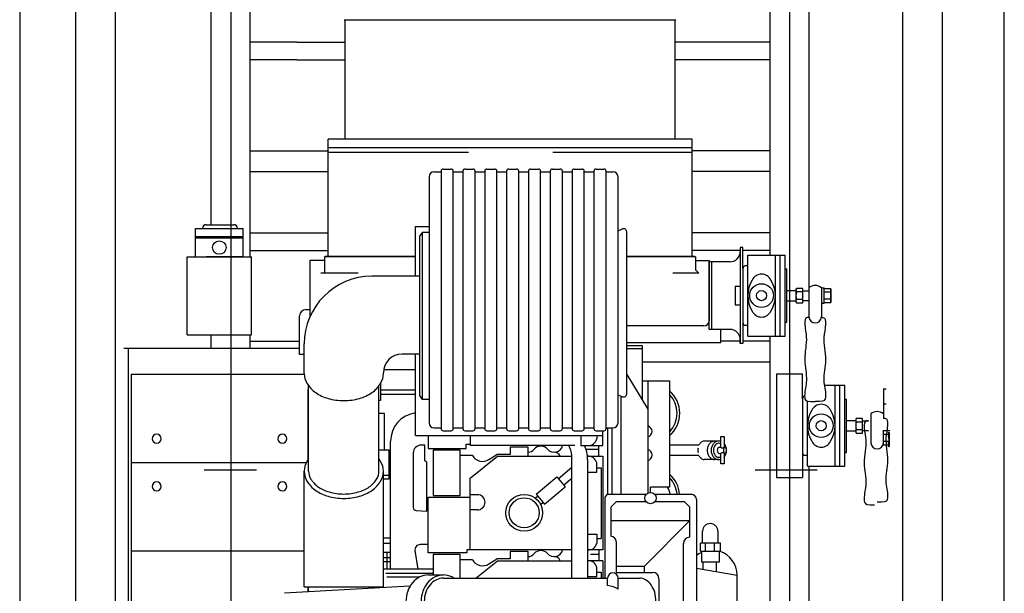
# Model space of a CAD drawing. Units: inches. Extents: x 9928606 to 10336738, y -1060092 to -804082.
# Drawn here: x 10240797 to 10243297, y -819207 to -817749 of the extents above; entities that cross this region are included whole.
import ezdxf

# ---------------------------------------------------------------- set-up
doc = ezdxf.new("R2010")
doc.units = ezdxf.units.IN
doc.header["$MEASUREMENT"] = 0

msp = doc.modelspace()

# ---------------------------------------------------------------- linework, layer by layer
at = {"color": 8}
for p, q in [((10241332.57808, -816405.63419), (10241332.57808, -821049.3871)), ((10242751.57808, -816405.63419), (10242751.57808, -821038.48759)), ((10241283.07808, -818270.44759), (10241283.07808, -816438.28759)), ((10242702.07808, -818347.93159), (10242702.07808, -816438.28759)), ((10242801.07808, -818507.72843), (10242801.07808, -816438.28759)), ((10241382.07808, -818078.38759), (10241382.07808, -817622.98759)), ((10241620.70148, -817749.39352, 7392), (10242462.99348, -817749.39352, 7392)), ((10241622.97808, -818052.64759), (10241622.97808, -817749.39352)), ((10242461.17808, -818052.64759), (10242461.17808, -817749.39352)), ((10241500.87808, -817806.46759), (10241382.07808, -817806.46759)), ((10241500.87808, -817806.46759), (10241622.97808, -817806.46759)), ((10242702.07808, -817806.46759), (10242461.17808, -817806.46759)), ((10241500.87808, -817851.34759), (10241382.07808, -817851.34759)), ((10241500.87808, -817851.34759), (10241622.97808, -817851.34759)), ((10242702.07808, -817851.34759), (10242461.17808, -817851.34759)), ((10242504.07808, -818052.64759), (10241580.07808, -818052.64759)), ((10241580.07808, -818350.86199), (10241580.07808, -818052.64759)), ((10242504.07808, -818350.86199), (10242504.07808, -818052.64759)), ((10241382.07808, -818352.28759), (10241382.07808, -818078.38759)), ((10241382.07808, -818082.34759), (10241580.07808, -818082.34759)), ((10242504.07808, -818075.08759), (10241580.07808, -818075.08759)), ((10241936.22365, -818086.96759), (10241580.07808, -818086.96759)), ((10242504.07808, -818086.96759), (10242150.18608, -818086.96759)), ((10242702.07808, -818082.34759), (10242504.07808, -818082.34759)), ((10241382.07808, -818135.14759), (10241580.07808, -818135.14759)), ((10241836.32297, -818149.20138), (10241836.32297, -818773.62054)), ((10241849.52297, -818136.00138), (10241866.90808, -818136.00138)), ((10241866.90808, -818134.23251), (10241866.90808, -818788.58941)), ((10241872.18808, -818128.95251), (10241892.21318, -818128.95251)), ((10241897.49318, -818788.58941), (10241897.49318, -818134.23251)), ((10241897.49318, -818136.00138), (10241922.34808, -818136.00138)), ((10241922.34808, -818134.23251), (10241922.34808, -818788.58941)), ((10241927.62808, -818128.95251), (10241947.65318, -818128.95251)), ((10241952.93318, -818788.58941), (10241952.93318, -818134.23251)), ((10241952.93318, -818136.00138), (10241977.78808, -818136.00138)), ((10241977.78808, -818134.23251), (10241977.78808, -818788.58941)), ((10241983.06808, -818128.95251), (10242003.09318, -818128.95251)), ((10242008.37318, -818788.58941), (10242008.37318, -818134.23251)), ((10242008.37318, -818136.00138), (10242033.22808, -818136.00138)), ((10242033.22808, -818134.23251), (10242033.22808, -818788.58941)), ((10242038.50808, -818128.95251), (10242058.53318, -818128.95251)), ((10242063.81318, -818788.58941), (10242063.81318, -818134.23251)), ((10242063.81318, -818136.00138), (10242088.66808, -818136.00138)), ((10242088.66808, -818134.23251), (10242088.66808, -818788.58941)), ((10242093.94808, -818128.95251), (10242113.97318, -818128.95251)), ((10242119.25318, -818788.58941), (10242119.25318, -818134.23251)), ((10242119.25318, -818136.00138), (10242144.10808, -818136.00138)), ((10242144.10808, -818134.23251), (10242144.10808, -818788.58941)), ((10242149.38808, -818128.95251), (10242169.41318, -818128.95251)), ((10242174.69318, -818788.58941), (10242174.69318, -818134.23251)), ((10242174.69318, -818136.00138), (10242199.54808, -818136.00138)), ((10242199.54808, -818134.23251), (10242199.54808, -818788.58941)), ((10242204.82808, -818128.95251), (10242224.85318, -818128.95251)), ((10242230.13318, -818788.58941), (10242230.13318, -818134.23251)), ((10242230.13318, -818136.00138), (10242254.98808, -818136.00138)), ((10242254.98808, -818134.23251), (10242254.98808, -818788.58941)), ((10242260.26808, -818128.95251), (10242280.29318, -818128.95251)), ((10242285.57318, -818788.58941), (10242285.57318, -818134.23251)), ((10242285.57318, -818136.00138), (10242302.95829, -818136.00138)), ((10242316.15829, -818773.62054), (10242316.15829, -818149.20138)), ((10242702.07808, -818135.14759), (10242504.07808, -818135.14759)), ((10241270.19661, -818270.44759, 1848), (10241340.49803, -818270.44759, 1848)), ((10241242.81803, -818352.28759, 1848), (10241242.81803, -818279.68759, 1848)), ((10241242.81803, -818279.68759, 1848), (10241364.25803, -818279.68759, 1848)), ((10241257.33803, -818279.68759, 1848), (10241257.33803, -818279.68759, 1848)), ((10241260.95661, -818279.68759, 1848), (10241260.95661, -818279.68759, 1848)), ((10241349.73803, -818279.68759, 1848), (10241349.73803, -818279.68759, 1848)), ((10241364.25803, -818352.28759, 1848), (10241364.25803, -818279.68759, 1848)), ((10241382.07808, -818290.90759), (10241580.07808, -818290.90759)), ((10241801.81465, -818275.2166), (10241836.32297, -818275.2166)), ((10241801.81465, -818401.5356), (10241801.81465, -818275.2166)), ((10241819.34904, -818289.07404), (10241812.74904, -818298.50054)), ((10241812.74904, -818704.9028), (10241812.74904, -818298.50054)), ((10241819.34904, -818289.07404), (10241836.32297, -818289.07404)), ((10241819.34904, -818714.3293), (10241819.34904, -818289.07404)), ((10242316.15829, -818285.78991), (10242327.27685, -818281.27801)), ((10242338.17492, -818700.20821), (10242338.17492, -818288.61678)), ((10242702.07808, -818290.90759), (10242504.07808, -818290.90759)), ((10241242.81803, -818300.80759, 1848), (10241364.25803, -818300.80759, 1848)), ((10241242.81803, -818303.44759, 1848), (10241364.25803, -818303.44759, 1848)), ((10241382.07808, -818335.78759), (10241580.07808, -818335.78759)), ((10242626.42651, -818335.78759), (10242504.07808, -818335.78759)), ((10242626.42651, -818328.52759), (10242626.42651, -818338.42759)), ((10242633.02651, -818328.52759), (10242626.42651, -818328.52759)), ((10242626.42651, -818328.52759), (10242626.42651, -818572.72759)), ((10242633.02651, -818381.98759), (10242633.02651, -818328.52759)), ((10242702.07808, -818335.78759), (10242633.02651, -818335.78759)), ((10242645.47193, -818347.93159), (10242740.7785, -818347.93159)), ((10242645.47193, -818553.32359), (10242645.47193, -818347.93159)), ((10242715.6123, -818553.32359), (10242715.6123, -818347.93159)), ((10242715.62144, -818553.32359), (10242715.62144, -818347.93159)), ((10242727.76622, -818553.32359), (10242727.76622, -818347.93159)), ((10242740.7785, -818553.32359), (10242740.7785, -818347.93159)), ((10241221.69808, -818352.28759, 1848), (10241221.69808, -818352.28759, 1848)), ((10241221.69808, -818352.28759, 1848), (10241385.37808, -818352.28759, 1848)), ((10241221.69808, -818550.28759, 1848), (10241221.69808, -818352.28759, 1848)), ((10241364.25803, -818352.28759, 1848), (10241270.19661, -818352.28759, 1848)), ((10241385.37808, -818550.28759, 1848), (10241385.37808, -818352.28759, 1848)), ((10241534.15494, -818360.52398), (10241571.1453, -818360.52398)), ((10241534.15494, -818503.21361), (10241534.15494, -818360.52398)), ((10241571.1453, -818351.97443), (10241571.1453, -818392.6444)), ((10241801.81465, -818351.97443), (10241571.1453, -818351.97443)), ((10241801.81465, -818350.86199), (10241572.81808, -818350.86199)), ((10241572.81808, -818351.97443), (10241572.81808, -818350.86199)), ((10242511.33808, -818350.86199), (10242338.17492, -818350.86199)), ((10242512.55806, -818351.97443), (10242338.17492, -818351.97443)), ((10242511.33808, -818351.97443), (10242511.33808, -818350.86199)), ((10242512.55806, -818351.97443), (10242512.55806, -818385.43533)), ((10242512.55806, -818361.08468), (10242547.22651, -818361.08468)), ((10242547.22651, -818361.08468), (10242547.22651, -818514.49439)), ((10242600.02651, -818364.82759), (10242547.22651, -818364.82759)), ((10242547.22651, -818536.42759), (10242547.22651, -818364.82759)), ((10242553.82651, -818536.42759), (10242553.82651, -818364.82759)), ((10241561.53742, -818392.6444), (10241656.33523, -818392.6444)), ((10242521.20515, -818393.20511), (10242455.31107, -818393.20511)), ((10242512.55806, -818385.43533), (10242521.20515, -818393.20511)), ((10242633.02651, -818381.98759), (10242633.02651, -818519.26759)), ((10242645.47193, -818375.38759), (10242639.62651, -818375.38759)), ((10242740.7785, -818382.83906), (10242744.24845, -818382.83906)), ((10242744.24845, -818518.41613), (10242744.24845, -818382.83906)), ((10241812.74904, -818401.5356), (10241691.15915, -818401.5356)), ((10242613.76932, -818426.86759), (10242613.76932, -818474.38759)), ((10242613.76932, -818426.86759), (10242626.42651, -818426.86759)), ((10242744.24845, -818437.63352), (10242767.89444, -818437.63352)), ((10242769.32689, -818432.15067), (10242767.89444, -818434.63175)), ((10242767.89444, -818434.63175), (10242767.89444, -818466.70775)), ((10242785.00164, -818432.15067), (10242769.32689, -818432.15067)), ((10242785.00164, -818441.41021), (10242769.32689, -818441.41021)), ((10242785.00164, -818469.18883), (10242785.00164, -818432.15067)), ((10242785.00164, -818438.34436), (10242800.66099, -818438.34436)), ((10242800.66099, -818431.09846), (10242800.66099, -818506.40365)), ((10242832.34099, -818431.09846), (10242832.34099, -818506.39663)), ((10242832.34099, -818431.28033), (10242839.53092, -818431.28033)), ((10242839.53092, -818432.06636), (10242839.53092, -818431.28033)), ((10242839.53092, -818469.18883), (10242839.53092, -818432.15067)), ((10242839.53092, -818432.15067), (10242855.20567, -818432.15067)), ((10242839.53092, -818441.41021), (10242855.20567, -818441.41021)), ((10242855.20567, -818432.15067), (10242856.63812, -818434.63175)), ((10242856.63812, -818434.63175), (10242856.63812, -818466.70775)), ((10242613.76932, -818474.38759), (10242626.42651, -818474.38759)), ((10242744.24845, -818463.62167), (10242767.89444, -818463.62167)), ((10242767.89444, -818466.70775), (10242769.32689, -818469.18883)), ((10242769.32689, -818459.92929), (10242785.00164, -818459.92929)), ((10242769.32689, -818469.18883), (10242785.00164, -818469.18883)), ((10242785.00164, -818462.91083), (10242800.66099, -818462.91083)), ((10242832.34099, -818469.97486), (10242839.53092, -818469.97486)), ((10242855.20567, -818459.92929), (10242839.53092, -818459.92929)), ((10242839.53092, -818469.18883), (10242839.53092, -818469.97486)), ((10242855.20567, -818469.18883), (10242839.53092, -818469.18883)), ((10242856.63812, -818466.70775), (10242855.20567, -818469.18883)), ((10241523.49319, -818485.96186), (10241534.15494, -818485.96186)), ((10241507.65319, -818600.10553), (10241507.65319, -818501.80186)), ((10242633.02651, -818519.26759), (10242633.02651, -818572.72759)), ((10242740.7785, -818518.34946), (10242744.24845, -818518.34946)), ((10242740.7785, -818518.41613), (10242744.24845, -818518.41613)), ((10242534.02651, -818527.69439), (10242338.17492, -818527.69439)), ((10242600.02651, -818536.42759), (10242547.22651, -818536.42759)), ((10242576.77077, -818569.42691), (10242576.77077, -818536.42759)), ((10242639.62651, -818525.86759), (10242645.47193, -818525.86759)), ((10241221.69808, -818550.28759, 1848), (10241385.37808, -818550.28759, 1848)), ((10241283.07808, -818584.60759), (10241283.07808, -818550.28759)), ((10241382.07808, -818584.60759), (10241382.07808, -818550.28759)), ((10241382.07808, -818566.78759), (10241507.65319, -818566.78759)), ((10241519.10258, -818648.40632), (10241519.10258, -818573.59216)), ((10242338.17492, -818569.42691), (10242576.77077, -818569.42691)), ((10242626.42651, -818566.78759), (10242576.77077, -818566.78759)), ((10242626.42651, -818572.72759), (10242626.42651, -818562.82759)), ((10242633.02651, -818572.72759), (10242626.42651, -818572.72759)), ((10242702.07808, -818566.78759), (10242633.02651, -818566.78759)), ((10242645.47193, -818553.32359), (10242740.7785, -818553.32359)), ((10242702.07808, -820178.50759), (10242702.07808, -818553.32359)), ((10241507.65319, -818585.04423), (10241061.30354, -818585.04423)), ((10241071.87808, -818584.60759, 1848), (10241507.65319, -818584.60759, 1848)), ((10241071.87808, -818584.60759, 1848), (10241071.87808, -819614.20759, 1848)), ((10241812.74904, -818599.30452), (10241767.75336, -818599.30452)), ((10241802.05484, -818805.87596), (10241802.05484, -818599.30452)), ((10242338.17492, -818577.19669), (10242377.24699, -818577.19669)), ((10242338.17492, -818585.04657), (10242377.24699, -818585.04657)), ((10242377.24699, -818577.19669), (10242377.24699, -818715.24569)), ((10241519.10258, -818600.10553), (10241507.65319, -818600.10553)), ((10242702.07808, -818619.58759), (10242377.24699, -818619.58759)), ((10241720.25357, -818648.40632), (10241720.25357, -818646.80431)), ((10241720.93842, -818638.76741), (10241802.05484, -818638.76741)), ((10242718.57808, -818649.28759, 1848), (10242784.57808, -818649.28759, 1848)), ((10242718.57808, -818649.28759, 1848), (10242718.57808, -818913.28759, 1848)), ((10242784.57808, -818712.64759, 1848), (10242784.57808, -818649.28759, 1848)), ((10241079.79808, -818650.60759, 1848), (10241519.15267, -818650.60759, 1848)), ((10241079.79808, -818650.60759, 1848), (10241079.79808, -819548.20759, 1848)), ((10241713.30844, -818673.38576), (10241713.30844, -818717.53333)), ((10242338.17492, -818650.96955), (10242391.97908, -818739.48095)), ((10242377.24699, -818667.47032), (10242446.5839, -818667.47032)), ((10242391.97908, -818667.47032), (10242391.97908, -818952.27296)), ((10242446.5839, -818667.47032), (10242446.5839, -818937.41008)), ((10241528.59808, -818688.88759), (10241528.59808, -818867.9442)), ((10241530.23464, -818896.87907), (10241530.23464, -818679.62809)), ((10241709.12152, -818896.87907), (10241709.12152, -818679.62809)), ((10241713.30844, -818690.21895), (10241802.05484, -818690.21895)), ((10242839.92059, -818678.59159, 1848), (10242892.33007, -818678.59159, 1848)), ((10242867.16387, -818883.98359), (10242867.16387, -818698.39159)), ((10242867.17301, -818883.98359, 1848), (10242867.17301, -818678.59159, 1848)), ((10242879.31779, -818883.98359, 1848), (10242879.31779, -818678.59159, 1848)), ((10242892.33007, -818883.98359, 1848), (10242892.33007, -818678.59159, 1848)), ((10242989.80572, -818686.99992), (10242989.80572, -818762.29809)), ((10242989.80572, -818687.18179), (10242996.99566, -818687.18179)), ((10241713.30844, -818717.53333), (10241709.12152, -818717.53333)), ((10241713.30844, -818701.43307), (10241802.05484, -818701.43307)), ((10241819.34904, -818714.3293), (10241812.74904, -818704.9028)), ((10241836.32297, -818714.3293), (10241819.34904, -818714.3293)), ((10242316.15829, -818703.03508), (10242327.27685, -818707.54698)), ((10242323.22524, -818705.90284), (10242323.22524, -818955.59297)), ((10242784.57808, -818712.64759, 1848), (10242784.57808, -818849.92759, 1848)), ((10242797.02349, -818883.98359, 1848), (10242797.02349, -818718.70894, 1848)), ((10242892.33007, -818713.49906, 1848), (10242895.80002, -818713.49906, 1848)), ((10242895.80002, -818849.07613, 1848), (10242895.80002, -818713.49906, 1848)), ((10242989.80572, -818725.87632), (10242996.99566, -818725.87632)), ((10241723.11004, -818750.53487), (10241709.12152, -818750.53487)), ((10241723.11004, -818842.17021), (10241723.11004, -818750.53487)), ((10242895.80002, -818768.29352, 1848), (10242919.446, -818768.29352, 1848)), ((10242920.87845, -818762.81067, 1848), (10242919.446, -818765.29175, 1848)), ((10242919.446, -818765.29175, 1848), (10242919.446, -818797.36775, 1848)), ((10242936.5532, -818762.81067, 1848), (10242920.87845, -818762.81067, 1848)), ((10242936.5532, -818772.07021, 1848), (10242920.87845, -818772.07021, 1848)), ((10242936.5532, -818799.84883, 1848), (10242936.5532, -818762.81067, 1848)), ((10242936.5532, -818769.00436, 1848), (10242952.21255, -818769.00436, 1848)), ((10242958.12572, -818751.43664), (10242958.12572, -818826.74184)), ((10241849.52297, -818786.82054), (10241866.90808, -818786.82054)), ((10241872.18808, -818793.86941), (10241892.21318, -818793.86941)), ((10241897.49318, -818786.82054), (10241922.34808, -818786.82054)), ((10241927.62808, -818793.86941), (10241947.65318, -818793.86941)), ((10241952.93318, -818786.82054), (10241977.78808, -818786.82054)), ((10241983.06808, -818793.86941), (10242003.09318, -818793.86941)), ((10242008.37318, -818786.82054), (10242033.22808, -818786.82054)), ((10242038.50808, -818793.86941), (10242058.53318, -818793.86941)), ((10242063.81318, -818786.82054), (10242088.66808, -818786.82054)), ((10242093.94808, -818793.86941), (10242113.97318, -818793.86941)), ((10242119.25318, -818786.82054), (10242144.10808, -818786.82054)), ((10242149.38808, -818793.86941), (10242169.41318, -818793.86941)), ((10242174.69318, -818786.82054), (10242199.54808, -818786.82054)), ((10242204.82808, -818793.86941), (10242224.85318, -818793.86941)), ((10242230.13318, -818786.82054), (10242254.98808, -818786.82054)), ((10242260.26808, -818793.86941), (10242280.29318, -818793.86941)), ((10242277.52421, -818831.66089), (10242277.52421, -818793.86941)), ((10242285.57318, -818786.82054), (10242302.95829, -818786.82054)), ((10242289.6942, -818786.82054), (10242289.6942, -818955.59297)), ((10242300.10274, -818786.82054), (10242300.10274, -818955.59297)), ((10242895.80002, -818794.28167, 1848), (10242919.446, -818794.28167, 1848)), ((10242919.446, -818797.36775, 1848), (10242920.87845, -818799.84883, 1848)), ((10242920.87845, -818790.58929, 1848), (10242936.5532, -818790.58929, 1848)), ((10242920.87845, -818799.84883, 1848), (10242936.5532, -818799.84883, 1848)), ((10242936.5532, -818793.57083, 1848), (10242952.21255, -818793.57083, 1848)), ((10242990.39566, -818793.56782), (10242990.39566, -818792.78179)), ((10242990.39566, -818793.65213), (10243006.07041, -818793.65213)), ((10242990.39566, -818830.69029), (10242990.39566, -818793.65213)), ((10243002.65418, -818797.95164), (10243004.08663, -818800.43272)), ((10241738.56273, -819145.99262), (10241738.56273, -818821.18379)), ((10241802.05484, -818805.87596), (10242277.52421, -818805.87596)), ((10241834.10045, -818805.96464), (10241834.10045, -818838.79859)), ((10241941.38652, -818831.66089), (10241941.38652, -818805.87596)), ((10242221.55827, -818805.87596), (10242221.55827, -818831.66089)), ((10242261.91139, -818805.87596), (10242261.91139, -818814.90014)), ((10242572.00593, -818820.22258), (10242534.85544, -818820.22258)), ((10242577.4504, -818808.36766), (10242585.13671, -818808.36766)), ((10242577.4504, -818835.97194), (10242577.4504, -818808.36766)), ((10242585.13671, -818808.36766), (10242585.13671, -818835.92958)), ((10242990.39566, -818802.91167), (10243006.07041, -818802.91167)), ((10243006.07041, -818821.43075), (10242990.39566, -818821.43075)), ((10243004.08663, -818800.43272), (10243004.08663, -818832.50872)), ((10241709.12152, -818842.17021), (10241734.31924, -818842.17021)), ((10241734.31924, -818842.17021), (10241734.31924, -818916.98437)), ((10241825.91443, -818830.55559), (10241815.92998, -818830.55559)), ((10241825.91443, -818870.4458), (10241825.91443, -818830.55559)), ((10241834.10045, -818838.79859), (10241930.59548, -818838.79859)), ((10241846.67513, -818843.34887), (10241846.67513, -818958.26577)), ((10241915.61289, -818843.34887), (10241846.67513, -818843.34887)), ((10241915.61289, -818958.26577), (10241915.61289, -818843.34887)), ((10241930.59548, -818838.79859), (10241930.59548, -818828.44893)), ((10241930.59548, -818828.44893), (10241941.38652, -818828.44893)), ((10242205.98982, -818831.66089), (10241941.38652, -818831.66089)), ((10242042.07808, -818835.76506), (10242042.07808, -818854.32307)), ((10242087.82353, -818835.76506), (10242042.07808, -818835.76506)), ((10242087.82353, -818859.0518), (10242087.82353, -818835.76506)), ((10242221.55827, -818831.66089), (10242277.52421, -818831.66089)), ((10242267.59606, -818841.8498), (10242235.27833, -818841.8498)), ((10242267.59606, -818859.0518), (10242267.59606, -818831.66089)), ((10242521.34846, -818830.79589), (10242446.5839, -818830.79589)), ((10242571.62748, -818836.00403), (10242577.4504, -818835.97194)), ((10242585.13671, -818835.92958), (10242587.69881, -818835.91546)), ((10242784.57808, -818849.92759, 1848), (10242784.57808, -818913.28759, 1848)), ((10242892.33007, -818849.00946, 1848), (10242895.80002, -818849.00946, 1848)), ((10242892.33007, -818849.07613, 1848), (10242895.80002, -818849.07613, 1848)), ((10242990.39566, -818830.69029), (10242990.39566, -818831.47632)), ((10243006.07041, -818830.69029), (10242990.39566, -818830.69029)), ((10243004.08663, -818832.50872), (10243002.65418, -818834.9898)), ((10241796.12998, -818850.35559), (10241796.12998, -818989.08577)), ((10241830.95857, -818874.13043), (10241825.91443, -818870.4458)), ((10241830.95857, -818998.1265), (10241830.95857, -818874.13043)), ((10241946.33378, -818857.17815), (10241915.61289, -818857.17815)), ((10241940.85143, -818914.72582), (10242009.96756, -818859.0518)), ((10241987.89687, -818867.30174), (10242008.18391, -818854.32307)), ((10242042.07808, -818854.32307), (10242008.18391, -818854.32307)), ((10242009.96756, -818859.0518), (10242198.40934, -818859.0518)), ((10242198.40934, -819168.58105), (10242198.40934, -818856.73205)), ((10242238.36292, -818867.02091), (10242238.36292, -819168.58105)), ((10242238.5112, -818859.0518), (10242277.52421, -818859.0518)), ((10242277.52421, -818859.0518), (10242277.52421, -819096.91551)), ((10242521.34846, -818856.66845), (10242446.5839, -818856.66845)), ((10242572.00593, -818867.24176), (10242534.85544, -818867.24176)), ((10242572.00593, -818851.54888), (10242577.4504, -818851.51888)), ((10242577.4504, -818878.13547), (10242577.4504, -818851.51888)), ((10242585.13671, -818851.47652), (10242588.07726, -818851.46031)), ((10242585.13671, -818851.46416), (10242585.13671, -818878.13547)), ((10242791.17808, -818856.52759, 1848), (10242797.02349, -818856.52759, 1848)), ((10241079.79808, -818875.00759, 1848), (10241524.32693, -818875.00759, 1848)), ((10241265.54811, -818893.48759), (10241398.49713, -818893.48759)), ((10241519.10258, -819191.08938), (10241519.10258, -818896.87907)), ((10241720.25357, -819191.08938), (10241720.25357, -818896.87907)), ((10242164.08848, -818915.88576), (10242198.40934, -818886.9596)), ((10242238.36292, -818899.20199), (10242261.91139, -818899.20199)), ((10242261.91139, -818899.20199), (10242261.91139, -818875.81255)), ((10242261.91139, -818887.98788), (10242273.52092, -818887.98788)), ((10242273.52092, -818887.98788), (10242273.52092, -819067.97943)), ((10242585.13671, -818878.13547), (10242577.4504, -818878.13547)), ((10242664.33335, -818893.48759), (10242821.76384, -818893.48759)), ((10242797.02349, -818883.98359, 1848), (10242892.33007, -818883.98359, 1848)), ((10242801.07808, -820325.68759), (10242801.07808, -818883.98359)), ((10241720.25357, -818907.29217), (10241734.31924, -818907.29217)), ((10241734.31924, -818916.98437), (10241720.25357, -818916.98437)), ((10241940.85143, -819096.91551), (10241940.85143, -818914.72582)), ((10242108.21337, -818955.22645), (10242160.2686, -818911.35348)), ((10242160.2686, -818911.35348), (10242181.57755, -818936.63652)), ((10242177.75767, -818932.10424), (10242198.40934, -818914.69869)), ((10242718.57808, -818913.28759, 1848), (10242784.57808, -818913.28759, 1848)), ((10242129.52231, -818980.50948), (10242181.57755, -818936.63652)), ((10242398.5809, -818950.67648), (10242398.5809, -818937.41008)), ((10242446.5839, -818937.41008), (10242398.5809, -818937.41008)), ((10241834.10045, -819104.67775), (10241834.10045, -818962.90527)), ((10241834.10045, -818962.90527), (10241940.85143, -818962.90527)), ((10241846.67513, -818958.26577), (10241915.61289, -818958.26577)), ((10241958.92139, -818956.53661), (10241940.85143, -818956.53661)), ((10242105.76644, -818965.04049), (10242112.03325, -818959.75873)), ((10242108.21337, -818955.22645), (10242129.52231, -818980.50948)), ((10242283.52914, -818962.56174), (10242289.6942, -818955.59297)), ((10242283.52914, -819168.58105), (10242283.52914, -818962.56174)), ((10242289.6942, -818955.59297), (10242387.72284, -818955.59297)), ((10242297.42146, -818988.5945), (10242312.15356, -818973.85595)), ((10242312.15356, -818973.85595), (10242387.06924, -818973.85595)), ((10242409.43897, -818955.59297), (10242501.92016, -818955.59297)), ((10242410.09256, -818973.85595), (10242483.89453, -818973.85595)), ((10242498.62662, -818988.5945), (10242483.89453, -818973.85595)), ((10242515.12016, -818968.79297), (10242515.12016, -820057.09719)), ((10241803.72239, -818996.99899), (10241830.95857, -818998.1265)), ((10241958.92139, -818995.31143), (10241940.85143, -818995.31143)), ((10242119.43563, -818981.25897), (10242125.70244, -818975.97721)), ((10242297.42146, -818988.5945), (10242297.42146, -819062.36736)), ((10242498.62662, -819064.93059), (10242498.62662, -818988.5945)), ((10242297.42146, -819022.39705), (10242498.62662, -819022.39705)), ((10242498.62662, -819022.39705), (10242382.4103, -819138.70344)), ((10242530.77209, -819079.90944), (10242530.77209, -819049.31093)), ((10242569.60396, -819049.31093), (10242569.60396, -819079.90944)), ((10241720.25357, -819066.4525), (10241738.56273, -819066.4525)), ((10242238.36292, -819056.76532), (10242261.91139, -819056.76532)), ((10242261.91139, -819056.76532), (10242261.91139, -819080.15476)), ((10242261.91139, -819067.97943), (10242273.52092, -819067.97943)), ((10242297.42146, -819062.36736), (10242298.07283, -819062.36736)), ((10242497.97308, -819064.93059), (10242498.62662, -819064.93059)), ((10241079.79808, -819099.40759, 1848), (10241519.10258, -819099.40759, 1848)), ((10241720.25357, -819079.34873), (10241738.56273, -819079.34873)), ((10241808.71543, -819145.99262), (10241800.56492, -819098.71629)), ((10241834.10045, -819083.27367), (10241813.57302, -819083.27367)), ((10241932.55749, -819096.91551), (10241932.55749, -819104.67775)), ((10242198.40934, -819096.91551), (10241932.55749, -819096.91551)), ((10242277.52421, -819096.91551), (10242238.36292, -819096.91551)), ((10242267.59606, -819096.91551), (10242267.59606, -819124.4208)), ((10242311.27283, -819075.56736), (10242311.27283, -819154.3231)), ((10242482.13308, -819956.54806), (10242482.13308, -819080.77059)), ((10242576.48961, -819079.90944), (10242525.64788, -819079.90944)), ((10242525.64788, -819100.43211), (10242525.64788, -819079.90944)), ((10242538.14919, -819100.43211), (10242538.14919, -819079.90944)), ((10242560.7807, -819100.43211), (10242560.7807, -819079.90944)), ((10242576.48961, -819100.43211), (10242576.48961, -819079.90944)), ((10241720.25357, -819102.73817), (10241738.56273, -819102.73817)), ((10241720.25357, -819116.35531), (10241738.56273, -819116.35531)), ((10241729.40815, -819102.73817), (10241729.40815, -819145.99262)), ((10241932.55749, -819104.67775), (10241834.10045, -819104.67775)), ((10241915.61289, -819108.60349), (10241846.67513, -819108.60349)), ((10241846.67513, -819108.60349), (10241846.67513, -819160.57097)), ((10241915.61289, -819168.58105), (10241915.61289, -819108.60349)), ((10241946.33378, -819122.43277), (10241915.61289, -819122.43277)), ((10241955.00313, -819168.58105), (10242009.96756, -819124.30642)), ((10241987.89687, -819132.55636), (10242008.18391, -819119.57769)), ((10242042.07808, -819119.57769), (10242008.18391, -819119.57769)), ((10242009.96756, -819124.30642), (10242198.40934, -819124.30642)), ((10242087.82353, -819101.01968), (10242042.07808, -819101.01968)), ((10242042.07808, -819101.01968), (10242042.07808, -819119.57769)), ((10242087.82353, -819124.30642), (10242087.82353, -819101.01968)), ((10242277.52421, -819124.4208), (10242238.36292, -819124.4208)), ((10242267.59606, -819108.66563), (10242246.53878, -819108.66563)), ((10242277.52421, -819124.4208), (10242277.52421, -819168.58105)), ((10242525.64788, -819100.43211), (10242576.48961, -819100.43211)), ((10242528.20998, -819100.43211), (10242528.20998, -819126.84852)), ((10242573.92751, -819126.84852), (10242573.92751, -819100.43211)), ((10241720.25357, -819126.76842), (10241738.56273, -819126.76842)), ((10241846.67513, -819145.99262), (10241720.25357, -819145.99262)), ((10242261.91139, -819164.57099), (10242261.91139, -819141.18155)), ((10242382.4103, -819138.70344), (10242311.27283, -819138.70344)), ((10242382.4103, -819138.70344), (10242382.4103, -819154.3231)), ((10242515.12016, -819143.65302), (10242618.4683, -819161.12333)), ((10242528.20998, -819126.84852), (10242573.92751, -819126.84852)), ((10242531.94089, -819146.49645), (10242531.94089, -819126.84852)), ((10242565.96882, -819152.24865), (10242565.96882, -819126.84852)), ((10241846.67513, -819156.88633), (10241726.55287, -819156.88633)), ((10241812.26748, -819165.86064), (10241728.79471, -819165.86064)), ((10241834.10045, -819160.57097), (10241872.532, -819160.57097)), ((10241872.532, -819168.58105), (10242289.61413, -819168.58105)), ((10242238.36292, -819164.57099), (10242261.91139, -819164.57099)), ((10242261.91139, -819153.35688), (10242273.52092, -819153.35688)), ((10242273.52092, -819153.35688), (10242273.52092, -819168.58105)), ((10242289.61413, -819187.32464), (10242289.61413, -819168.58105)), ((10242311.27283, -819154.3231), (10242403.84182, -819154.3231)), ((10242316.51622, -819168.58105), (10242371.08193, -819168.58105)), ((10242316.51622, -819196.85664), (10242316.51622, -819168.58105)), ((10242419.68182, -819170.1631), (10242419.68182, -819285.86861)), ((10242618.4683, -819320.20356), (10242618.4683, -819161.12333)), ((10241787.82816, -819189.16787), (10241468.77586, -819207.22996)), ((10241519.10258, -819191.08938), (10241720.25357, -819191.08938)), ((10241528.59808, -819191.08938), (10241528.59808, -819203.84333)), ((10241530.23464, -819203.75068), (10241530.23464, -819191.08938)), ((10241709.12152, -819193.62359), (10241709.12152, -819191.08938))]:
    msp.add_line(p, q, dxfattribs=at)
for points in [[(10242837.46768, -822610.1565), (10243296.82676, -822610.1565), (10243296.82676, -814310.1565), (10240796.82676, -814310.1565), (10240796.82676, -822610.1565), (10241240.58811, -822610.1565)], [(10241240.58811, -822249.6144), (10240938.95801, -822249.6144), (10240938.95801, -816337.99332), (10243139.09778, -816337.99332), (10243139.09778, -822249.6144), (10242837.46768, -822249.6144)]]:
    msp.add_lwpolyline(points, dxfattribs=at)
msp.add_lwpolyline([(10241038.95801, -816437.99332), (10241038.95801, -821038.48759), (10243039.09778, -821038.48759), (10243039.09778, -816437.99332)], close=True, dxfattribs=at)
for centre, radius in [((10241303.53803, -818328.52759, 1848), 17.16), ((10242680.54669, -818450.62759), 30.12035), ((10242680.54669, -818450.62759), 12.87), ((10242832.03764, -818781.25959, 1848), 30.12035), ((10242832.03764, -818781.25959, 1848), 12.87), ((10242077.77211, -819002.50409), 46.76756), ((10242077.77211, -819002.50409), 38.20232), ((10242398.5809, -818965.12475), 14.44826)]:
    msp.add_circle(centre, radius, dxfattribs=at)
for centre, radius, start, end in [((10241849.52297, -818149.20138), 13.2, 90, 180), ((10241872.18808, -818134.23251), 5.28, 90, 180), ((10241892.21318, -818134.23251), 5.28, 0, 90), ((10241927.62808, -818134.23251), 5.28, 90, 180), ((10241947.65318, -818134.23251), 5.28, 0, 90), ((10241983.06808, -818134.23251), 5.28, 90, 180), ((10242003.09318, -818134.23251), 5.28, 0, 90), ((10242038.50808, -818134.23251), 5.28, 90, 180), ((10242058.53318, -818134.23251), 5.28, 0, 90), ((10242093.94808, -818134.23251), 5.28, 90, 180), ((10242113.97318, -818134.23251), 5.28, 0, 90), ((10242149.38808, -818134.23251), 5.28, 90, 180), ((10242169.41318, -818134.23251), 5.28, 0, 90), ((10242204.82808, -818134.23251), 5.28, 90, 180), ((10242224.85318, -818134.23251), 5.28, 0, 90), ((10242260.26808, -818134.23251), 5.28, 90, 180), ((10242280.29318, -818134.23251), 5.28, 0, 90), ((10242302.95829, -818149.20138), 13.2, 0, 90), ((10241270.19661, -818279.68759, 1848), 9.24, 90, 180), ((10241340.49803, -818279.68759, 1848), 9.24, 0, 90), ((10242330.25492, -818288.61678), 7.92, 0, 112.08726496), ((10242600.02651, -818338.42759), 26.4, 270, 0), ((10242639.62651, -818381.98759), 6.6, 90, 180), ((10242680.54669, -818422.50536), 26.38705, 25.78383524, 154.21616476), ((10241691.15915, -818573.59216), 172.05656, 90, 180), ((10242721.89185, -818450.62759), 76.20264, 148.69007888, 211.30992112), ((10242640.59135, -818450.62759), 75.01869, 328.13845341, 31.86154659), ((10242816.50099, -818448.44503), 23.49062, 47.59927855, 132.40072145), ((10242776.09251, -818436.78044), 8.19807, 145.6158502, 214.3841498), ((10242798.53806, -818450.66975), 30.64362, 162.4120984, 197.5879016), ((10242848.44005, -818436.78044), 8.19807, 325.6158502, 34.3841498), ((10242825.99451, -818450.66975), 30.64362, 342.4120984, 17.5879016), ((10242776.09251, -818464.55906), 8.19807, 145.6158502, 214.3841498), ((10242848.44005, -818464.55906), 8.19807, 325.6158502, 34.3841498), ((10241523.49319, -818501.80186), 15.84, 90, 180), ((10242680.54669, -818478.90628), 26.31938, 205.47716965, 334.52283035), ((10242534.02651, -818514.49439), 13.2, 270, 0), ((10242639.62651, -818519.26759), 6.6, 180, 270), ((10242816.50099, -818504.11741), 15.84, 180, 0), ((10242600.02651, -818562.82759), 26.4, 0, 90), ((10241767.75336, -818646.80431), 47.49979, 90, 180), ((10241567.4967, -818648.40632), 48.39411, 180, 211.07547661), ((10241671.85946, -818648.40632), 48.39411, 328.92452339, 0), ((10241592.52259, -818633.32435), 77.6133, 211.07547661, 235.49868978), ((10241646.83357, -818633.32435), 77.6133, 304.50131022, 328.92452339), ((10241608.93397, -818609.4468), 106.58692, 235.49868978, 254.10860959), ((10241630.42218, -818609.4468), 106.58692, 285.89139041, 304.50131022), ((10242397.21403, -818749.67048), 75.46, 310.8629763, 49.1370237), ((10241619.67808, -818571.7078), 145.82553, 254.10860959, 270), ((10241619.67808, -818571.7078), 145.82553, 270, 285.89139041), ((10242330.25492, -818700.20821), 7.92, 247.91273504, 0), ((10242397.21403, -818749.67048), 68.86, 315.80407105, 44.19592895), ((10242791.17808, -818712.64759, 1848), 6.6, 90, 180), ((10241810.7119, -818820.4048), 72.15337, 96.89101981, 180.61859642), ((10242873.3828, -818781.25959, 1848), 76.20264, 148.69007888, 211.30992112), ((10242832.03764, -818753.13736, 1848), 26.38705, 25.78383524, 154.21616476), ((10242792.0823, -818781.25959, 1848), 75.01869, 328.13845341, 31.86154659), ((10242973.96572, -818768.78322), 23.49062, 47.59927855, 132.40072145), ((10241849.52297, -818773.62054), 13.2, 180, 270), ((10242302.95829, -818773.62054), 13.2, 270, 0), ((10242927.64408, -818767.44044, 1848), 8.19807, 145.6158502, 214.3841498), ((10242950.08962, -818781.32975, 1848), 30.64362, 162.4120984, 197.5879016), ((10241872.18808, -818788.58941), 5.28, 180, 270), ((10241892.21318, -818788.58941), 5.28, 270, 0), ((10241927.62808, -818788.58941), 5.28, 180, 270), ((10241947.65318, -818788.58941), 5.28, 270, 0), ((10241983.06808, -818788.58941), 5.28, 180, 270), ((10242003.09318, -818788.58941), 5.28, 270, 0), ((10242038.50808, -818788.58941), 5.28, 180, 270), ((10242058.53318, -818788.58941), 5.28, 270, 0), ((10242093.94808, -818788.58941), 5.28, 180, 270), ((10242113.97318, -818788.58941), 5.28, 270, 0), ((10242149.38808, -818788.58941), 5.28, 180, 270), ((10242169.41318, -818788.58941), 5.28, 270, 0), ((10242204.82808, -818788.58941), 5.28, 180, 270), ((10242224.85318, -818788.58941), 5.28, 270, 0), ((10242260.26808, -818788.58941), 5.28, 180, 270), ((10242280.29318, -818788.58941), 5.28, 270, 0), ((10242388.17236, -818795.87171), 14.44826, 285.27620919, 74.72379081), ((10242927.64408, -818795.21906, 1848), 8.19807, 145.6158502, 214.3841498), ((10242995.88856, -818802.58141), 8.19807, 325.6158502, 34.3841498), ((10241144.45207, -818814.32478, 1848), 11.46685, 90, 270), ((10241144.45207, -818814.32478, 1848), 11.46685, 270, 90), ((10241463.94409, -818814.32478, 1848), 11.46685, 90, 270), ((10241463.94409, -818814.32478, 1848), 11.46685, 270, 90), ((10242240.60996, -818809.87579), 21.88596, 264.49714963, 346.72828243), ((10242538.39173, -818837.37164), 18.13321, 121.10398378, 145.52877635), ((10242534.85544, -818831.51039), 11.28781, 90, 121.10398378), ((10242563.74408, -818840.13316), 20.30055, 116.34462833, 140.0889827), ((10242562.07778, -818836.76827), 16.54569, 90, 116.34462833), ((10242573.67223, -818840.13316), 20.30055, 116.34462833, 140.0889827), ((10242572.00593, -818836.76827), 16.54569, 90, 116.34462833), ((10242572.00593, -818836.76827), 16.54569, 70.78847323, 90), ((10242832.03764, -818809.53827, 1848), 26.31938, 205.47716965, 334.52283035), ((10242973.96572, -818824.45559), 15.84, 180, 0), ((10242973.44302, -818816.47072), 30.64362, 342.4120984, 17.5879016), ((10241815.92998, -818850.35559), 19.8, 90, 180), ((10242086.58698, -818826.58096), 22.12266, 273.20423415, 319.27650528), ((10242120.11945, -818855.44736), 22.1232, 40.72349472, 139.27650528), ((10242153.65192, -818826.58096), 22.12266, 220.72349472, 346.72495607), ((10242154.19371, -818864.52829), 15.9733, 20.05077479, 96.70036578), ((10242136.14544, -818861.87648), 62.47606, 4.7232228, 28.92305932), ((10242176.09903, -818861.87648), 62.47606, 355.2767772, 28.92305932), ((10242388.17236, -818855.70703), 14.44826, 285.27620919, 74.72379081), ((10242552.84028, -818843.73217), 34.12516, 170.61109204, 180), ((10242552.84028, -818843.73217), 34.12516, 180, 191.16583718), ((10242543.99071, -818841.21557), 24.92471, 145.52877635, 155.28869249), ((10242570.4451, -818843.73217), 28.03207, 160.89024897, 180), ((10242570.4451, -818843.73217), 28.03207, 180, 199.10975103), ((10242566.35089, -818842.31364), 23.69908, 140.0889827, 160.89024897), ((10242580.37325, -818843.73217), 28.03207, 160.89024897, 180), ((10242580.37325, -818843.73217), 28.03207, 180, 199.10975103), ((10242576.27904, -818842.31364), 23.69908, 140.0889827, 160.89024897), ((10242580.37325, -818843.73217), 22.26734, 160.89024897, 180), ((10242580.37325, -818843.73217), 22.26734, 180, 199.10975103), ((10242576.27904, -818842.31364), 17.93435, 140.0889827, 160.89024897), ((10242573.67223, -818840.13316), 14.53582, 116.34462833, 140.0889827), ((10242572.00593, -818836.76827), 10.78096, 90, 116.34462833), ((10242580.37325, -818843.73217), 12.33919, 160.89024897, 180), ((10242580.37325, -818843.73217), 12.33919, 180, 199.10975103), ((10242576.27904, -818842.31364), 8.0062, 140.0889827, 160.89024897), ((10242576.27904, -818845.1507), 8.0062, 199.10975103, 219.9110173), ((10242573.67223, -818840.13316), 4.60767, 116.34462833, 140.0889827), ((10242572.00593, -818836.76827), 0.85281, 90, 116.34462833), ((10242572.00593, -818836.76827), 10.78096, 63.65537167, 90), ((10242572.00593, -818836.76827), 0.85281, 64.28689876, 90), ((10242570.33964, -818840.13316), 14.53582, 60.71271672, 63.65537167), ((10242578.18827, -818835.96669), 0.73788, 180.40785837, 225.23942389), ((10242579.64521, -818834.49752), 2.80697, 225.23942389, 247.78850895), ((10242580.61483, -818832.1229), 5.37193, 247.78850895, 260.61594715), ((10242581.34767, -818859.09276), 9.20275, 90.40785848, 100.1997699), ((10242581.23945, -818828.34335), 9.20275, 260.61594715, 270.40785848), ((10242581.34767, -818859.09276), 9.20275, 80.61594715, 90.40785848), ((10242581.23945, -818828.34335), 9.20275, 270.40785848, 280.1997699), ((10242581.91781, -818832.11363), 5.37193, 280.1997699, 293.02720807), ((10242596.06614, -818843.73217), 12.33919, 160.89024897, 180), ((10242596.06614, -818843.73217), 12.33919, 180, 199.10975103), ((10242582.92114, -818834.4742), 2.80697, 293.02720807, 315.57629325), ((10242591.97192, -818842.31364), 8.0062, 140.0889827, 160.89024897), ((10242591.97192, -818845.1507), 8.0062, 199.10975103, 219.9110173), ((10242584.39885, -818835.92248), 0.73788, 315.57629325, 359.44847441), ((10242567.73283, -818842.31364), 23.69908, 19.10975103, 42.74602422), ((10242589.36511, -818840.13316), 4.60767, 116.34462833, 140.0889827), ((10242587.69881, -818836.76827), 0.85281, 90, 116.34462833), ((10242587.69881, -818836.76827), 0.85281, 63.65537167, 90), ((10242586.03252, -818840.13316), 4.60767, 39.9110173, 63.65537167), ((10242583.42571, -818842.31364), 8.0062, 19.10975103, 39.9110173), ((10242583.42571, -818845.1507), 8.0062, 320.0889827, 340.89024897), ((10242563.63861, -818843.73217), 28.03207, 0, 19.10975103), ((10242563.63861, -818843.73217), 28.03207, 340.89024897, 0), ((10242579.33149, -818843.73217), 12.33919, 0, 19.10975103), ((10242579.33149, -818843.73217), 12.33919, 340.89024897, 0), ((10242791.17808, -818849.92759, 1848), 6.6, 180, 270), ((10242995.88856, -818830.36003), 8.19807, 325.6158502, 34.3841498), ((10241567.4967, -818896.87907), 48.39411, 148.92452339, 180), ((10241592.52259, -818911.96104), 77.6133, 143.37355336, 148.92452339), ((10241646.83357, -818911.96104), 77.6133, 31.07547661, 36.62644664), ((10241671.85946, -818896.87907), 48.39411, 0, 31.07547661), ((10241971.95279, -818842.37943), 29.58607, 210.01272327, 302.60914173), ((10242240.60996, -818880.8369), 21.88596, 13.27171757, 95.50285037), ((10242543.99071, -818846.24877), 24.92471, 204.71130751, 214.47122365), ((10242538.39173, -818850.0927), 18.13321, 214.47122365, 238.89601622), ((10242534.85544, -818855.95395), 11.28781, 238.89601622, 270), ((10242566.35089, -818845.1507), 23.69908, 199.10975103, 219.9110173), ((10242563.74408, -818847.33119), 20.30055, 219.9110173, 243.65537167), ((10242576.27904, -818845.1507), 23.69908, 199.10975103, 219.9110173), ((10242562.07778, -818850.69607), 16.54569, 243.65537167, 270), ((10242573.67223, -818847.33119), 20.30055, 219.9110173, 243.65537167), ((10242576.27904, -818845.1507), 17.93435, 199.10975103, 219.9110173), ((10242573.67223, -818847.33119), 14.53582, 219.9110173, 243.65537167), ((10242572.00593, -818850.69607), 16.54569, 243.65537167, 270), ((10242572.00593, -818850.69607), 10.78096, 243.65537167, 270), ((10242573.67223, -818847.33119), 4.60767, 219.9110173, 243.65537167), ((10242572.00593, -818850.69607), 0.85281, 243.65537167, 270), ((10242572.00593, -818850.69607), 0.85281, 270, 270.63152717), ((10242572.00593, -818850.69607), 10.78096, 270, 296.34462833), ((10242572.00593, -818850.69607), 16.54569, 270, 289.21152677), ((10242570.33964, -818847.33119), 14.53582, 296.34462833, 299.28728328), ((10242578.18827, -818851.51362), 0.73788, 135.57629325, 180.40785837), ((10242579.66597, -818852.9619), 2.80697, 113.02720807, 135.57629325), ((10242580.6693, -818855.32248), 5.37193, 100.1997699, 113.02720807), ((10242581.97229, -818855.3132), 5.37193, 67.78850895, 80.61594715), ((10242582.94191, -818852.93858), 2.80697, 45.23942389, 67.78850895), ((10242584.39885, -818851.46941), 0.73788, 0.40785837, 45.23942389), ((10242584.39885, -818851.46941), 0.73788, 359.44847441, 0.40785837), ((10242567.73283, -818845.1507), 23.69908, 317.25397578, 340.89024897), ((10242589.36511, -818847.33119), 4.60767, 219.9110173, 243.65537167), ((10242587.69881, -818850.69607), 0.85281, 243.65537167, 270), ((10242587.69881, -818850.69607), 0.85281, 270, 296.34462833), ((10242586.03252, -818847.33119), 4.60767, 296.34462833, 320.0889827), ((10241567.4967, -818896.87907), 48.39411, 180, 211.07547661), ((10241567.4967, -818896.87907), 37.26206, 180, 211.07547661), ((10241671.85946, -818896.87907), 37.26206, 328.92452339, 0), ((10241671.85946, -818896.87907), 48.39411, 328.92452339, 0), ((10241144.45207, -818935.69041, 1848), 11.46685, 90, 270), ((10241144.45207, -818935.69041, 1848), 11.46685, 270, 90), ((10241463.94409, -818935.69041, 1848), 11.46685, 90, 270), ((10241463.94409, -818935.69041, 1848), 11.46685, 270, 90), ((10241592.52259, -818881.79709), 77.6133, 211.07547661, 235.49868978), ((10241592.52259, -818881.79709), 66.48125, 211.07547661, 235.49868978), ((10241646.83357, -818881.79709), 66.48125, 304.50131022, 328.92452339), ((10241646.83357, -818881.79709), 77.6133, 304.50131022, 328.92452339), ((10242397.21403, -818961.45705), 75.46, 4.45701313, 49.1370237), ((10242397.21403, -818961.45705), 68.86, 4.88519526, 44.19592895), ((10241608.93397, -818857.91955), 106.58692, 235.49868978, 254.10860959), ((10241608.93397, -818857.91955), 95.45487, 235.49868978, 254.10860959), ((10241619.67808, -818820.18055), 134.69347, 254.10860959, 270), ((10241619.67808, -818820.18055), 134.69347, 270, 285.89139041), ((10241630.42218, -818857.91955), 95.45487, 285.89139041, 304.50131022), ((10241630.42218, -818857.91955), 106.58692, 285.89139041, 304.50131022), ((10242396.33331, -818963.13917), 52.40192, 8.27973079, 29.40600333), ((10241619.67808, -818820.18055), 145.82553, 254.10860959, 270), ((10241619.67808, -818820.18055), 145.82553, 270, 285.89139041), ((10241958.92139, -818975.92402), 19.38741, 270, 90), ((10242501.92016, -818968.79297), 13.2, 0, 90), ((10241804.04998, -818989.08577), 7.92, 180, 267.62945439), ((10242550.18802, -819049.31093), 19.41594, 0, 180), ((10242298.07283, -819075.56736), 13.2, 0, 90), ((10242497.97308, -819080.77059), 15.84, 90, 180), ((10241813.57302, -819096.47367), 13.2, 90, 189.78172246), ((10242120.11945, -819120.70198), 22.1232, 40.72349472, 139.27650528), ((10242153.65192, -819091.83558), 22.12266, 220.72349472, 346.72495607), ((10242240.60996, -819075.13041), 21.88596, 264.49714963, 346.72828243), ((10241971.95279, -819107.63405), 29.58607, 210.01272327, 302.60914173), ((10242086.58698, -819091.83558), 22.12266, 273.20423415, 319.27650528), ((10242154.19371, -819129.78291), 15.9733, 20.05077479, 96.70036578), ((10242240.60996, -819146.2059), 21.88596, 13.27171757, 95.50285037), ((10242554.849, -819161.12333), 63.6193, 114.75414404, 128.64387163), ((10242554.849, -819161.12333), 63.6193, 0, 72.5492685), ((10241838.81601, -819217.80792), 58.33819, 116.28962108, 140.02084623), ((10241834.10045, -819208.26235), 47.69139, 90, 116.28962108), ((10241877.24756, -819217.80792), 58.33819, 116.28962108, 140.02084623), ((10241877.24756, -819217.80792), 50.3281, 116.28962108, 140.02084623), ((10241872.532, -819208.26235), 47.69139, 90, 116.28962108), ((10241872.532, -819208.26235), 39.6813, 90, 116.28962108), ((10241872.532, -819208.26235), 47.69139, 63.71037892, 90), ((10241867.81643, -819217.80792), 58.33819, 57.54562181, 63.71037892), ((10242303.06517, -819168.58105), 13.45104, 0, 180), ((10242371.08193, -819197.80453), 29.22348, 59.20954851, 90), ((10242362.44427, -819212.29983), 46.09722, 34.80366884, 59.20954851), ((10242403.84182, -819170.1631), 15.84, 0, 90), ((10241846.19218, -819223.99269), 67.96415, 140.02084623, 160.84738933), ((10241884.62373, -819223.99269), 67.96415, 140.02084623, 160.84738933), ((10241884.62373, -819223.99269), 59.95407, 140.02084623, 160.84738933), ((10242277.67147, -819263.75908), 77.36182, 59.85979226, 81.11950337), ((10242348.77874, -819221.79892), 62.73991, 16.06244632, 34.80366884), ((10241857.77599, -819228.01586), 80.22672, 160.84738933, 180), ((10241896.20754, -819228.01586), 80.22672, 160.84738933, 180), ((10241896.20754, -819228.01586), 72.21664, 160.84738933, 180), ((10242327.18655, -819228.01586), 85.20929, 0, 16.06244632)]:
    msp.add_arc(centre, radius, start, end, dxfattribs=at)
for points, knots in [([(10242801.19039, -818506.50677), (10242799.59612, -818506.19765), (10242790.39873, -818504.26264), (10242789.21213, -818532.34698), (10242798.38343, -818561.43312), (10242784.90611, -818612.63512), (10242798.91497, -818662.36945), (10242789.19271, -818694.128), (10242790.44896, -818718.83282), (10242799.11113, -818720.29869), (10242816.48294, -818719.66403)], [11.5911829549, 11.5911829549, 11.5911829549, 11.5911829549, 15.1053856643, 31.9645493507, 63.2968052852, 118.0118920186, 168.2718003056, 205.4624624374, 212.5882243571, 233.0502796256, 233.0502796256, 233.0502796256, 233.0502796256]), ([(10242831.81354, -818506.49939), (10242833.39499, -818506.19236), (10242842.56779, -818504.27783), (10242843.75375, -818532.34698), (10242834.58245, -818561.43312), (10242848.05976, -818612.63512), (10242834.05091, -818662.36945), (10242843.77317, -818694.128), (10242842.51692, -818718.83282), (10242833.85474, -818720.29869), (10242816.48294, -818719.66403)], [11.6191433058, 11.6191433058, 11.6191433058, 11.6191433058, 15.1053856643, 31.9645493507, 63.2968052852, 118.0118920186, 168.2718003056, 205.4624624374, 212.5882243571, 233.0502796256, 233.0502796256, 233.0502796256, 233.0502796256]), ([(10242952.21255, -818769.00436, 1848), (10242950.61828, -818768.69524, 1848), (10242941.42089, -818766.76023, 1848), (10242940.23429, -818794.84457, 1848), (10242949.40559, -818823.93071, 1848), (10242935.92827, -818875.13271, 1848), (10242949.93713, -818924.86704, 1848), (10242940.21487, -818956.62559, 1848), (10242941.47112, -818981.33041, 1848), (10242950.13329, -818982.79628, 1848), (10242967.5051, -818982.16162, 1848)], [11.5911829549, 11.5911829549, 11.5911829549, 11.5911829549, 15.1053856643, 31.9645493507, 63.2968052852, 118.0118920186, 168.2718003056, 205.4624624374, 212.5882243571, 233.0502796256, 233.0502796256, 233.0502796256, 233.0502796256]), ([(10242989.27828, -818762.40085), (10242990.85973, -818762.09382), (10243000.03252, -818760.17929), (10243001.21849, -818788.24844), (10242992.04719, -818817.33458), (10243005.5245, -818868.53658), (10242991.51565, -818918.27091), (10243001.2379, -818950.02946), (10242999.98166, -818974.73428), (10242991.31948, -818976.20015), (10242973.94768, -818975.56549)], [11.6191433058, 11.6191433058, 11.6191433058, 11.6191433058, 15.1053856643, 31.9645493507, 63.2968052852, 118.0118920186, 168.2718003056, 205.4624624374, 212.5882243571, 233.0502796256, 233.0502796256, 233.0502796256, 233.0502796256])]:
    msp.add_open_spline(points, degree=3, knots=knots, dxfattribs=at)

doc.saveas('drawing.dxf')
